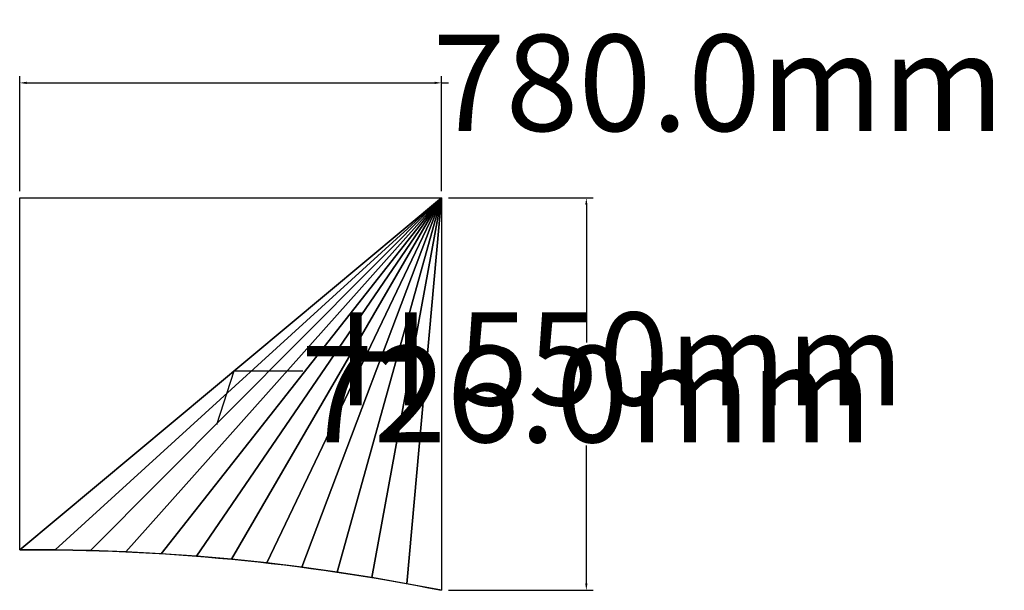
# Model space of a CAD drawing. Extents: x 0 to 1821, y 0 to 1056.
import ezdxf

# ---------------------------------------------------------------- set-up
doc = ezdxf.new("R2010")
doc.units = 0
doc.header["$LTSCALE"] = 25.4
doc.layers.get('0').update_dxf_attribs({"color": 13, "linetype": 'CONTINUOUS'})
doc.layers.get('DEFPOINTS').update_dxf_attribs({"linetype": 'CONTINUOUS'})
doc.styles.add('TAHOMA', font='Tahoma.ttf')
doc.dimstyles.new('DIMSTYLE1', dxfattribs={"dimtxt": 178.119562, "dimasz": 12.7, "dimexe": 12.7, "dimexo": 12.7, "dimgap": 2.54, "dimtad": 0, "dimtih": 1, "dimtoh": 1, "dimdec": 1, "dimzin": 0, "dimtxsty": 'TAHOMA', "dimcen": 0.09, "dimazin": 3, "dimtfac": 1, "dimtdec": 4, "dimtofl": 0, "dimtmove": 0, "dimatfit": 3, "dimtolj": 1, "dimtzin": 0})
doc.dimstyles.get("Standard").update_dxf_attribs({"dimtxt": 0.18, "dimasz": 0.18, "dimexe": 0.18, "dimexo": 0.0625, "dimgap": 0.09, "dimtad": 0, "dimtih": 1, "dimtoh": 1, "dimdec": 4, "dimzin": 0, "dimtxsty": 'STANDARD', "dimcen": 0.09, "dimazin": 3, "dimtfac": 1, "dimtdec": 4, "dimtofl": 0, "dimtmove": 0, "dimatfit": 3, "dimtolj": 1, "dimtzin": 0})

# ---------------------------------------------------------------- blocks, each defined once
blk = doc.blocks.new('FILIA_01_DXF')
at = {"color": 0}
for p, q in [((0, 75), (0, 726)), ((0, 726), (780, 726)), ((780, 726), (780, 0)), ((65.4, 74.9), (0, 75)), ((130.8, 73.6), (65.4, 74.9)), ((196.2, 71.3), (130.8, 73.6)), ((261.5, 67.8), (196.2, 71.3)), ((326.8, 63.2), (261.5, 67.8)), ((391.9, 57.5), (326.8, 63.2)), ((457, 50.7), (391.9, 57.5)), ((521.9, 42.8), (457, 50.7)), ((586.7, 33.7), (521.9, 42.8)), ((651.3, 23.6), (586.7, 33.7)), ((715.8, 12.3), (651.3, 23.6)), ((780, 0), (715.8, 12.3))]:
    blk.add_line(p, q, dxfattribs=at)
at = {"color": 0, "extrusion": (-7.95953e-16, -7.67443e-15, -1)}
blk.add_arc((-25.5, -3753.5), 3828.6, 89.6187, 101.3659, dxfattribs=at)
at = {"color": 0}
mesh = blk.add_polyface(dxfattribs=at)
corners = [(780, 726), (0, 75), (0, 726), (65.4, 74.9), (130.8, 73.6), (196.2, 71.3), (261.5, 67.8), (326.8, 63.2), (391.9, 57.5), (457, 50.7), (521.9, 42.8), (586.7, 33.7), (651.3, 23.6), (715.8, 12.3), (780, 0)]
mesh.append_faces([[corners[k] for k in face] for face in [(0, 1, 2), (13, 0, 14)]], dxfattribs={"vtx0": -1, "color": 0})
mesh.append_faces([[corners[k] for k in face] for face in [(1, 0, 3), (3, 0, 4), (4, 0, 5), (5, 0, 6), (6, 0, 7), (7, 0, 8), (8, 0, 9), (9, 0, 10), (10, 0, 11), (11, 0, 12), (12, 0, 13)]], dxfattribs={"vtx0": -1, "vtx1": -1, "color": 0})
blk = doc.blocks.new('*D2')
at = {"color": 0}
for p, q in [((0, 738.7), (0, 951.5)), ((780, 738.7), (780, 951.5)), ((12.7, 938.8), (767.3, 938.8)), ((780, 938.8), (792.7, 938.8))]:
    blk.add_line(p, q, dxfattribs=at)
for points in [[(12.7, 940.9), (12.7, 936.7), (0, 938.8)], [(767.3, 936.7), (767.3, 940.9), (780, 938.8)]]:
    blk.add_solid(points, dxfattribs=at)
at = {"layer": 'DEFPOINTS', "color": 0}
for p in [(780, 938.8), (0, 726), (780, 726)]:
    blk.add_point(p, dxfattribs=at)
at = {"color": 0, "insert": (1292, 938.8), "char_height": 178.12, "attachment_point": 5, "style": 'TAHOMA'}
blk.add_mtext('\\A1;780.0mm', dxfattribs=at)
blk = doc.blocks.new('*D3')
at = {"color": 0}
for p, q in [((792.7, 726), (1060.4, 726)), ((1047.7, 713.3), (1047.7, 458.3)), ((1047.7, 12.7), (1047.7, 267.7)), ((792.7, 0), (1060.4, 0))]:
    blk.add_line(p, q, dxfattribs=at)
for points in [[(1049.8, 713.3), (1045.6, 713.3), (1047.7, 726)], [(1045.6, 12.7), (1049.8, 12.7), (1047.7, 0)]]:
    blk.add_solid(points, dxfattribs=at)
at = {"layer": 'DEFPOINTS', "color": 0}
for p in [(780, 726), (780, 0), (1047.7, 0)]:
    blk.add_point(p, dxfattribs=at)
at = {"color": 0, "insert": (1047.7, 363), "char_height": 178.12, "attachment_point": 5, "style": 'TAHOMA'}
blk.add_mtext('\\A1;726.0mm', dxfattribs=at)

msp = doc.modelspace()

# ---------------------------------------------------------------- block references
at = {"color": 0}
msp.add_blockref('FILIA_01_DXF', (0, 0), dxfattribs=at)

# ---------------------------------------------------------------- texts
at = {"color": 49, "insert": (587.08, 405.84, 134.23), "char_height": 171.78, "attachment_point": 4, "style": 'TAHOMA'}
msp.add_mtext('H 550mm', dxfattribs=at)

# ---------------------------------------------------------------- dimensions: what is measured, and where the dimension line sits
at = {"color": 49}
dim = msp.add_linear_dim(base=(780, 938.83), p1=(0, 726), p2=(780, 726), dimstyle='DIMSTYLE1', override={"dimpost": 'mm'}, dxfattribs=at)
dim.commit()
dim.dimension.update_dxf_attribs({"geometry": '*D2', "text_midpoint": (1291.98, 938.83)})
dim = msp.add_linear_dim(base=(1047.67, 0), p1=(780, 726), p2=(780, 0), angle=90, dimstyle='DIMSTYLE1', override={"dimpost": 'mm'}, dxfattribs=at)
dim.commit()
dim.dimension.update_dxf_attribs({"geometry": '*D3', "text_midpoint": (1047.67, 363)})

# ---------------------------------------------------------------- leaders
msp.add_leader([(364.32, 307), (396.58, 405.84, 134.23), (523.58, 405.84, 134.23)], dimstyle='STANDARD', override={"dimasz": 2}, dxfattribs=at)

doc.saveas('drawing.dxf')
